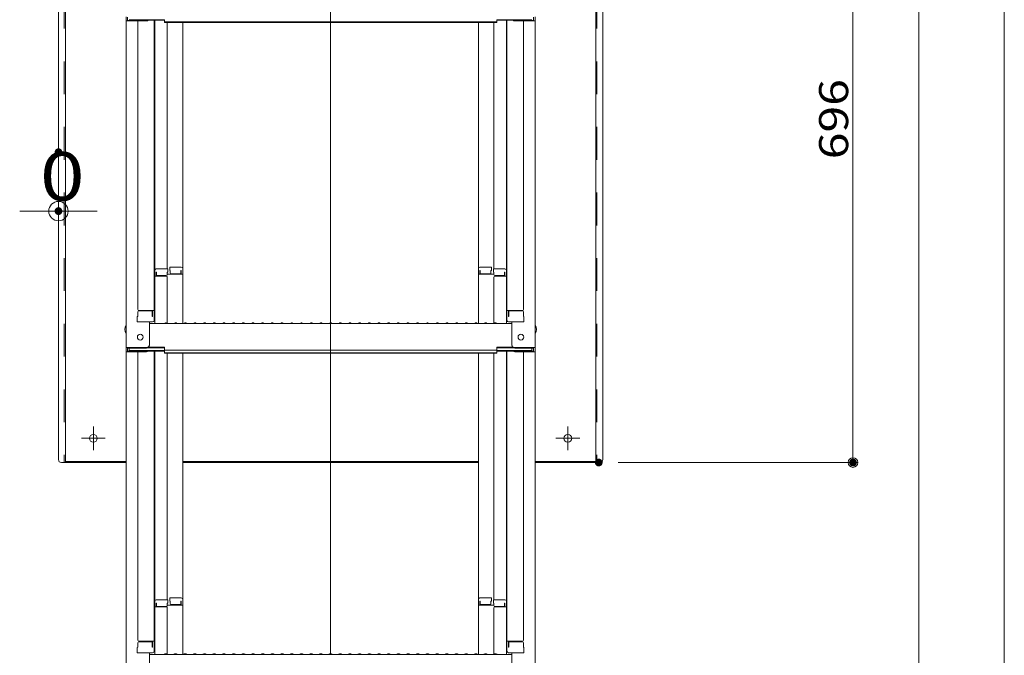
# Model space of a CAD drawing. Units: millimetres. Extents: x -2000 to 2000, y -1385 to 1385.
# Drawn here: x 687 to 1195, y 48 to 376 of the extents above; entities that cross this region are included whole.
import ezdxf

# ---------------------------------------------------------------- set-up
doc = ezdxf.new("R2010")
doc.units = ezdxf.units.MM
doc.header["$LTSCALE"] = 10
for name, pattern in [('JWW_CENTER2', [13.546667, 11.006667, -0.846667, 0.846667, -0.846667]), ('JWW_CENTERX2', [27.093333, 22.013333, -1.693333, 1.693333, -1.693333]), ('JWW_DASHED2', [3.386667, 1.693333, -1.693333])]:
    doc.linetypes.add(name, pattern=pattern)
for name, color, linetype in [('02壁', 7, 'Continuous'), ('GRE_M', 7, 'Continuous'), ('GRE_SSD', 7, 'Continuous'), ('PARTS_SIN', 7, 'Continuous'), ('SINSEN', 7, 'Continuous'), ('sunpou', 7, 'Continuous')]:
    doc.layers.add(name, color=color, linetype=linetype)
doc.styles.add('ＭＳ ゴシック', font='txt', dxfattribs={"height": 1})

# ---------------------------------------------------------------- blocks, each defined once
blk = doc.blocks.new('_ORIGIN_0-3_')
at = {"layer": 'sunpou', "color": 1, "linetype": 'Continuous', "lineweight": 5}
blk.add_line((0, 0), (-1, 0), dxfattribs=at)
blk.add_circle((0, 0), 0.5, dxfattribs=at)
blk = doc.blocks.new('_ORIGIN_0-2_')
at = {"layer": '02壁', "color": 1, "linetype": 'Continuous', "lineweight": 5}
blk.add_line((0, 0), (-1, 0), dxfattribs=at)
blk.add_circle((0, 0), 0.5, dxfattribs=at)

msp = doc.modelspace()

# ---------------------------------------------------------------- linework, layer by layer
at = {"color": 7, "linetype": 'Continuous', "lineweight": 5}
for p, q in [((742.17, 377.23), (742.17, 375.06)), ((742.97, 376.96), (742.97, 375.34)), ((952.37, 376.96), (952.37, 375.34)), ((953.17, 377.23), (953.17, 375.06)), ((742.17, 375.06), (742.17, 206.43)), ((752.67, 375.06), (742.17, 375.06)), ((752.67, 375.34), (742.97, 375.34)), ((743.77, 375.71), (761.97, 375.71)), ((748.17, 375.06), (748.17, 226.09)), ((753.21, 375.44), (761.97, 375.44)), ((756.67, 375.44), (756.67, 220.47)), ((756.92, 246.21), (756.92, 375.44)), ((761.97, 374.25), (761.97, 375.71)), ((761.97, 374.52), (847.67, 374.52)), ((761.97, 374.25), (847.67, 374.25)), ((763.42, 374.25), (763.42, 247.01)), ((771.42, 247.17), (771.42, 374.25)), ((933.37, 374.52), (847.67, 374.52)), ((847.67, 219.18), (847.67, 374.25)), ((933.37, 374.25), (847.67, 374.25)), ((923.92, 247.17), (923.92, 374.25)), ((931.92, 374.25), (931.92, 247.01)), ((933.37, 374.25), (933.37, 375.71)), ((951.57, 375.71), (933.37, 375.71)), ((942.13, 375.44), (933.37, 375.44)), ((938.42, 246.21), (938.42, 375.44)), ((938.67, 375.44), (938.67, 220.47)), ((942.67, 375.34), (952.37, 375.34)), ((942.67, 375.06), (953.17, 375.06)), ((947.17, 375.06), (947.17, 226.09)), ((953.17, 375.06), (953.17, 206.43)), ((756.67, 245.17), (756.67, 240.42)), ((756.67, 245.17), (756.92, 245.17)), ((756.67, 240.89), (756.67, 245.14)), ((756.67, 245.14), (756.92, 245.14)), ((756.92, 246.21), (756.92, 218.83)), ((763.67, 247.01), (757.72, 247.01)), ((757.72, 245.33), (757.72, 243.33)), ((757.92, 245.33), (757.72, 245.33)), ((757.92, 245.33), (757.92, 244.08)), ((763.42, 245.33), (763.42, 244.08)), ((763.67, 245.33), (763.42, 245.33)), ((771.42, 244.3), (763.42, 244.3)), ((763.67, 247.01), (763.67, 245.33)), ((764.67, 247.97), (764.67, 246.29)), ((764.67, 247.97), (770.62, 247.97)), ((764.67, 246.29), (764.92, 246.29)), ((764.92, 246.29), (764.92, 245.04)), ((765.42, 244.54), (769.92, 244.54)), ((770.42, 246.29), (770.62, 246.29)), ((770.42, 246.29), (770.42, 245.04)), ((770.62, 246.29), (770.62, 244.3)), ((771.42, 247.17), (771.42, 218.83)), ((923.92, 247.17), (923.92, 218.83)), ((923.92, 244.3), (931.92, 244.3)), ((930.67, 247.97), (924.72, 247.97)), ((924.72, 246.29), (924.72, 244.3)), ((924.92, 246.29), (924.72, 246.29)), ((924.92, 246.29), (924.92, 245.04)), ((929.92, 244.54), (925.42, 244.54)), ((930.42, 246.29), (930.42, 245.04)), ((930.67, 246.29), (930.42, 246.29)), ((930.67, 247.97), (930.67, 246.29)), ((931.67, 247.01), (931.67, 245.33)), ((931.67, 247.01), (937.62, 247.01)), ((931.67, 245.33), (931.92, 245.33)), ((931.92, 245.33), (931.92, 244.08)), ((937.42, 245.33), (937.42, 244.08)), ((937.42, 245.33), (937.62, 245.33)), ((937.62, 245.33), (937.62, 243.33)), ((938.42, 246.21), (938.42, 218.83)), ((938.67, 245.17), (938.42, 245.17)), ((938.67, 245.14), (938.42, 245.14)), ((938.67, 245.17), (938.67, 240.42)), ((938.67, 240.89), (938.67, 245.14)), ((756.67, 240.89), (756.92, 240.89)), ((756.67, 240.42), (756.92, 240.42)), ((762.92, 243.33), (756.92, 243.33)), ((762.92, 243.58), (758.42, 243.58)), ((763.42, 218.9), (763.42, 242.83)), ((931.92, 218.9), (931.92, 242.83)), ((932.42, 243.58), (936.92, 243.58)), ((932.42, 243.33), (938.42, 243.33)), ((938.67, 240.89), (938.42, 240.89)), ((938.67, 240.42), (938.42, 240.42)), ((748.17, 224.84), (748.17, 222.52)), ((748.17, 222.52), (748.17, 224.84)), ((748.67, 225.59), (756.67, 225.59)), ((748.67, 225.34), (755.17, 225.34)), ((755.67, 222.52), (755.67, 224.84)), ((755.87, 222.52), (755.87, 225.59)), ((946.67, 225.59), (938.67, 225.59)), ((939.47, 222.52), (939.47, 225.59)), ((939.67, 222.52), (939.67, 224.84)), ((946.67, 225.34), (940.17, 225.34)), ((947.17, 222.52), (947.17, 224.84)), ((947.17, 224.84), (947.17, 222.52)), ((748.17, 222.52), (747.92, 222.43)), ((747.92, 219.67), (747.92, 222.43)), ((747.92, 219.67), (755.87, 219.67)), ((755.67, 219.67), (748.17, 219.67)), ((754.17, 207.66), (754.17, 219.67)), ((754.17, 218.83), (847.67, 218.83)), ((755.67, 222.52), (755.87, 222.52)), ((755.87, 219.67), (755.67, 219.67)), ((762.19, 219.06), (761.84, 218.85)), ((763.14, 219.06), (763.49, 218.85)), ((767.19, 219.06), (766.84, 218.85)), ((768.14, 219.06), (768.49, 218.85)), ((772.19, 219.06), (771.84, 218.85)), ((773.14, 219.06), (773.49, 218.85)), ((777.19, 219.06), (776.84, 218.85)), ((778.14, 219.06), (778.49, 218.85)), ((782.19, 219.06), (781.84, 218.85)), ((783.14, 219.06), (783.49, 218.85)), ((787.19, 219.06), (786.84, 218.85)), ((788.14, 219.06), (788.49, 218.85)), ((792.19, 219.06), (791.84, 218.85)), ((793.14, 219.06), (793.49, 218.85)), ((797.19, 219.06), (796.84, 218.85)), ((798.14, 219.06), (798.49, 218.85)), ((802.19, 219.06), (801.84, 218.85)), ((803.14, 219.06), (803.49, 218.85)), ((807.19, 219.06), (806.84, 218.85)), ((808.14, 219.06), (808.49, 218.85)), ((812.19, 219.06), (811.84, 218.85)), ((813.14, 219.06), (813.49, 218.85)), ((817.19, 219.06), (816.84, 218.85)), ((818.14, 219.06), (818.49, 218.85)), ((822.19, 219.06), (821.84, 218.85)), ((823.14, 219.06), (823.49, 218.85)), ((827.19, 219.06), (826.84, 218.85)), ((828.14, 219.06), (828.49, 218.85)), ((832.19, 219.06), (831.84, 218.85)), ((833.14, 219.06), (833.49, 218.85)), ((837.19, 219.06), (836.84, 218.85)), ((838.14, 219.06), (838.49, 218.85)), ((842.19, 219.06), (841.84, 218.85)), ((843.14, 219.06), (843.49, 218.85)), ((847.19, 219.06), (846.84, 218.85)), ((941.17, 218.83), (847.67, 218.83)), ((848.14, 219.06), (848.49, 218.85)), ((852.19, 219.06), (851.84, 218.85)), ((853.14, 219.06), (853.49, 218.85)), ((857.19, 219.06), (856.84, 218.85)), ((858.14, 219.06), (858.49, 218.85)), ((862.19, 219.06), (861.84, 218.85)), ((863.14, 219.06), (863.49, 218.85)), ((867.19, 219.06), (866.84, 218.85)), ((868.14, 219.06), (868.49, 218.85)), ((872.19, 219.06), (871.84, 218.85)), ((873.14, 219.06), (873.49, 218.85)), ((877.19, 219.06), (876.84, 218.85)), ((878.14, 219.06), (878.49, 218.85)), ((882.19, 219.06), (881.84, 218.85)), ((883.14, 219.06), (883.49, 218.85)), ((887.19, 219.06), (886.84, 218.85)), ((888.14, 219.06), (888.49, 218.85)), ((892.19, 219.06), (891.84, 218.85)), ((893.14, 219.06), (893.49, 218.85)), ((897.19, 219.06), (896.84, 218.85)), ((898.14, 219.06), (898.49, 218.85)), ((902.19, 219.06), (901.84, 218.85)), ((903.14, 219.06), (903.49, 218.85)), ((907.19, 219.06), (906.84, 218.85)), ((908.14, 219.06), (908.49, 218.85)), ((912.19, 219.06), (911.84, 218.85)), ((913.14, 219.06), (913.49, 218.85)), ((917.19, 219.06), (916.84, 218.85)), ((918.14, 219.06), (918.49, 218.85)), ((922.19, 219.06), (921.84, 218.85)), ((923.14, 219.06), (923.49, 218.85)), ((927.19, 219.06), (926.84, 218.85)), ((928.14, 219.06), (928.49, 218.85)), ((932.19, 219.06), (931.84, 218.85)), ((933.14, 219.06), (933.49, 218.85)), ((939.67, 222.52), (939.47, 222.52)), ((939.47, 219.67), (939.67, 219.67)), ((947.42, 219.67), (939.47, 219.67)), ((939.67, 219.67), (947.17, 219.67)), ((941.17, 207.66), (941.17, 219.67)), ((947.17, 222.52), (947.42, 222.43)), ((947.42, 219.67), (947.42, 222.43)), ((752.67, 206.43), (742.17, 206.43)), ((742.17, 206.43), (742.17, 204.26)), ((742.17, 204.26), (742.17, 35.63)), ((752.67, 204.26), (742.17, 204.26)), ((752.67, 206.16), (742.97, 206.16)), ((742.97, 206.16), (742.97, 204.54)), ((752.67, 204.54), (742.97, 204.54)), ((743.77, 206.16), (743.77, 204.91)), ((743.77, 204.91), (761.97, 204.91)), ((748.17, 204.26), (748.17, 55.29)), ((753.21, 204.64), (761.97, 204.64)), ((753.32, 206.31), (761.97, 206.31)), ((753.71, 206.58), (761.97, 206.58)), ((756.67, 204.64), (756.67, 49.67)), ((756.92, 75.41), (756.92, 204.64)), ((761.97, 205.12), (761.97, 206.58)), ((761.97, 205.12), (847.67, 205.12)), ((761.97, 203.45), (761.97, 204.91)), ((761.97, 203.72), (847.67, 203.72)), ((761.97, 203.45), (847.67, 203.45)), ((763.42, 203.45), (763.42, 76.21)), ((771.42, 76.37), (771.42, 203.45)), ((933.37, 205.12), (847.67, 205.12)), ((933.37, 203.72), (847.67, 203.72)), ((847.67, 48.38), (847.67, 203.45)), ((933.37, 203.45), (847.67, 203.45)), ((923.92, 76.37), (923.92, 203.45)), ((931.92, 203.45), (931.92, 76.21)), ((933.37, 205.12), (933.37, 206.58)), ((941.62, 206.58), (933.37, 206.58)), ((942.01, 206.31), (933.37, 206.31)), ((933.37, 203.45), (933.37, 204.91)), ((951.57, 204.91), (933.37, 204.91)), ((942.13, 204.64), (933.37, 204.64)), ((938.42, 75.41), (938.42, 204.64)), ((938.67, 204.64), (938.67, 49.67)), ((942.67, 206.43), (953.17, 206.43)), ((942.67, 206.16), (952.37, 206.16)), ((942.67, 204.54), (952.37, 204.54)), ((942.67, 204.26), (953.17, 204.26)), ((947.17, 204.26), (947.17, 55.29)), ((951.57, 206.16), (951.57, 204.91)), ((952.37, 206.16), (952.37, 204.54)), ((953.17, 206.43), (953.17, 204.26)), ((953.17, 204.26), (953.17, 35.63)), ((763.67, 76.21), (757.72, 76.21)), ((763.67, 76.21), (763.67, 74.53)), ((764.67, 77.17), (764.67, 75.49)), ((764.67, 77.17), (770.62, 77.17)), ((771.42, 76.37), (771.42, 48.03)), ((923.92, 76.37), (923.92, 48.03)), ((930.67, 77.17), (924.72, 77.17)), ((930.67, 77.17), (930.67, 75.49)), ((931.67, 76.21), (931.67, 74.53)), ((931.67, 76.21), (937.62, 76.21)), ((756.67, 74.37), (756.92, 74.37)), ((756.67, 74.37), (756.67, 69.62)), ((756.67, 74.35), (756.92, 74.35)), ((756.67, 70.1), (756.67, 74.35)), ((756.92, 75.41), (756.92, 48.03)), ((762.92, 72.53), (756.92, 72.53)), ((757.92, 74.53), (757.72, 74.53)), ((757.72, 74.53), (757.72, 72.53)), ((757.92, 74.53), (757.92, 73.28)), ((762.92, 72.78), (758.42, 72.78)), ((763.67, 74.53), (763.42, 74.53)), ((763.42, 74.53), (763.42, 73.28)), ((771.42, 73.5), (763.42, 73.5)), ((763.42, 48.1), (763.42, 72.03)), ((764.67, 75.49), (764.92, 75.49)), ((764.92, 75.49), (764.92, 74.24)), ((765.42, 73.74), (769.92, 73.74)), ((770.42, 75.49), (770.42, 74.24)), ((770.42, 75.49), (770.62, 75.49)), ((770.62, 75.49), (770.62, 73.5)), ((923.92, 73.5), (931.92, 73.5)), ((924.72, 75.49), (924.72, 73.5)), ((924.92, 75.49), (924.72, 75.49)), ((924.92, 75.49), (924.92, 74.24)), ((929.92, 73.74), (925.42, 73.74)), ((930.67, 75.49), (930.42, 75.49)), ((930.42, 75.49), (930.42, 74.24)), ((931.67, 74.53), (931.92, 74.53)), ((931.92, 74.53), (931.92, 73.28)), ((931.92, 48.1), (931.92, 72.03)), ((932.42, 72.78), (936.92, 72.78)), ((932.42, 72.53), (938.42, 72.53)), ((937.42, 74.53), (937.62, 74.53)), ((937.42, 74.53), (937.42, 73.28)), ((937.62, 74.53), (937.62, 72.53)), ((938.42, 75.41), (938.42, 48.03)), ((938.67, 74.37), (938.42, 74.37)), ((938.67, 74.35), (938.42, 74.35)), ((938.67, 74.37), (938.67, 69.62)), ((938.67, 70.1), (938.67, 74.35)), ((756.67, 70.1), (756.92, 70.1)), ((756.67, 69.62), (756.92, 69.62)), ((938.67, 70.1), (938.42, 70.1)), ((938.67, 69.62), (938.42, 69.62)), ((748.17, 51.72), (747.92, 51.63)), ((747.92, 48.87), (747.92, 51.63)), ((748.17, 51.72), (748.17, 54.04)), ((748.17, 54.04), (748.17, 51.72)), ((748.67, 54.79), (756.67, 54.79)), ((748.67, 54.54), (755.17, 54.54)), ((755.67, 51.72), (755.67, 54.04)), ((755.67, 51.72), (755.87, 51.72)), ((755.87, 51.72), (755.87, 54.79)), ((946.67, 54.79), (938.67, 54.79)), ((939.47, 51.72), (939.47, 54.79)), ((939.67, 51.72), (939.47, 51.72)), ((939.67, 51.72), (939.67, 54.04)), ((946.67, 54.54), (940.17, 54.54)), ((947.17, 54.04), (947.17, 51.72)), ((947.17, 51.72), (947.17, 54.04)), ((947.17, 51.72), (947.42, 51.63)), ((947.42, 48.87), (947.42, 51.63)), ((747.92, 48.87), (755.87, 48.87)), ((755.67, 48.87), (748.17, 48.87)), ((754.17, 36.86), (754.17, 48.87)), ((754.17, 48.03), (847.67, 48.03)), ((755.87, 48.87), (755.67, 48.87)), ((762.19, 48.26), (761.84, 48.05)), ((763.14, 48.26), (763.49, 48.05)), ((767.19, 48.26), (766.84, 48.05)), ((768.14, 48.26), (768.49, 48.05)), ((772.19, 48.26), (771.84, 48.05)), ((773.14, 48.26), (773.49, 48.05)), ((777.19, 48.26), (776.84, 48.05)), ((778.14, 48.26), (778.49, 48.05)), ((782.19, 48.26), (781.84, 48.05)), ((783.14, 48.26), (783.49, 48.05)), ((787.19, 48.26), (786.84, 48.05)), ((788.14, 48.26), (788.49, 48.05)), ((792.19, 48.26), (791.84, 48.05)), ((793.14, 48.26), (793.49, 48.05)), ((797.19, 48.26), (796.84, 48.05)), ((798.14, 48.26), (798.49, 48.05)), ((802.19, 48.26), (801.84, 48.05)), ((803.14, 48.26), (803.49, 48.05)), ((807.19, 48.26), (806.84, 48.05)), ((808.14, 48.26), (808.49, 48.05)), ((812.19, 48.26), (811.84, 48.05)), ((813.14, 48.26), (813.49, 48.05)), ((817.19, 48.26), (816.84, 48.05)), ((818.14, 48.26), (818.49, 48.05)), ((822.19, 48.26), (821.84, 48.05)), ((823.14, 48.26), (823.49, 48.05)), ((827.19, 48.26), (826.84, 48.05)), ((828.14, 48.26), (828.49, 48.05)), ((832.19, 48.26), (831.84, 48.05)), ((833.14, 48.26), (833.49, 48.05)), ((837.19, 48.26), (836.84, 48.05)), ((838.14, 48.26), (838.49, 48.05)), ((842.19, 48.26), (841.84, 48.05)), ((843.14, 48.26), (843.49, 48.05)), ((847.19, 48.26), (846.84, 48.05)), ((941.17, 48.03), (847.67, 48.03)), ((848.14, 48.26), (848.49, 48.05)), ((852.19, 48.26), (851.84, 48.05)), ((853.14, 48.26), (853.49, 48.05)), ((857.19, 48.26), (856.84, 48.05)), ((858.14, 48.26), (858.49, 48.05)), ((862.19, 48.26), (861.84, 48.05)), ((863.14, 48.26), (863.49, 48.05)), ((867.19, 48.26), (866.84, 48.05)), ((868.14, 48.26), (868.49, 48.05)), ((872.19, 48.26), (871.84, 48.05)), ((873.14, 48.26), (873.49, 48.05)), ((877.19, 48.26), (876.84, 48.05)), ((878.14, 48.26), (878.49, 48.05)), ((882.19, 48.26), (881.84, 48.05)), ((883.14, 48.26), (883.49, 48.05)), ((887.19, 48.26), (886.84, 48.05)), ((888.14, 48.26), (888.49, 48.05)), ((892.19, 48.26), (891.84, 48.05)), ((893.14, 48.26), (893.49, 48.05)), ((897.19, 48.26), (896.84, 48.05)), ((898.14, 48.26), (898.49, 48.05)), ((902.19, 48.26), (901.84, 48.05)), ((903.14, 48.26), (903.49, 48.05)), ((907.19, 48.26), (906.84, 48.05)), ((908.14, 48.26), (908.49, 48.05)), ((912.19, 48.26), (911.84, 48.05)), ((913.14, 48.26), (913.49, 48.05)), ((917.19, 48.26), (916.84, 48.05)), ((918.14, 48.26), (918.49, 48.05)), ((922.19, 48.26), (921.84, 48.05)), ((923.14, 48.26), (923.49, 48.05)), ((927.19, 48.26), (926.84, 48.05)), ((928.14, 48.26), (928.49, 48.05)), ((932.19, 48.26), (931.84, 48.05)), ((933.14, 48.26), (933.49, 48.05)), ((939.47, 48.87), (939.67, 48.87)), ((947.42, 48.87), (939.47, 48.87)), ((939.67, 48.87), (947.17, 48.87)), ((941.17, 36.86), (941.17, 48.87))]:
    msp.add_line(p, q, dxfattribs=at)
for centre in [(749.47, 211.83), (945.87, 211.83)]:
    msp.add_circle(centre, 1.5, dxfattribs=at)
for centre, radius, start, end in [((752.67, 376.56), 1.5, 270, 311.3702), ((752.67, 376.84), 1.5, 270, 291.114), ((942.67, 376.56), 1.5, 228.6298, 270), ((942.67, 376.84), 1.5, 248.886, 270), ((757.72, 246.21), 0.8, 90, 180), ((758.42, 244.08), 0.5, 180, 270), ((762.92, 244.08), 0.5, 270, 0), ((765.42, 245.04), 0.5, 180, 270), ((769.92, 245.04), 0.5, 270, 0), ((770.62, 247.17), 0.8, 0, 90), ((924.72, 247.17), 0.8, 90, 180), ((925.42, 245.04), 0.5, 180, 270), ((929.92, 245.04), 0.5, 270, 0), ((932.42, 244.08), 0.5, 180, 270), ((936.92, 244.08), 0.5, 270, 0), ((937.62, 246.21), 0.8, 0, 90), ((762.92, 242.83), 0.5, 0, 90), ((932.42, 242.83), 0.5, 90, 180), ((748.67, 226.09), 0.5, 180, 270), ((748.67, 224.84), 0.5, 90, 180), ((755.17, 224.84), 0.5, 0, 90), ((940.17, 224.84), 0.5, 90, 180), ((946.67, 226.09), 0.5, 270, 0), ((946.67, 224.84), 0.5, 0, 90), ((755.87, 220.47), 0.8, 270, 0), ((761.77, 218.98), 0.15, 270, 300.0682), ((762.67, 218.23), 0.95, 90, 120.0682), ((762.67, 218.23), 0.95, 59.9318, 90), ((763.57, 218.98), 0.15, 239.9318, 270), ((766.77, 218.98), 0.15, 270, 300.0682), ((767.67, 218.23), 0.95, 90, 120.0682), ((767.67, 218.23), 0.95, 59.9318, 90), ((768.57, 218.98), 0.15, 239.9318, 270), ((771.77, 218.98), 0.15, 270, 300.0682), ((772.67, 218.23), 0.95, 90, 120.0682), ((772.67, 218.23), 0.95, 59.9318, 90), ((773.57, 218.98), 0.15, 239.9318, 270), ((776.77, 218.98), 0.15, 270, 300.0682), ((777.67, 218.23), 0.95, 90, 120.0682), ((777.67, 218.23), 0.95, 59.9318, 90), ((778.57, 218.98), 0.15, 239.9318, 270), ((781.77, 218.98), 0.15, 270, 300.0682), ((782.67, 218.23), 0.95, 90, 120.0682), ((782.67, 218.23), 0.95, 59.9318, 90), ((783.57, 218.98), 0.15, 239.9318, 270), ((786.77, 218.98), 0.15, 270, 300.0682), ((787.67, 218.23), 0.95, 90, 120.0682), ((787.67, 218.23), 0.95, 59.9318, 90), ((788.57, 218.98), 0.15, 239.9318, 270), ((791.77, 218.98), 0.15, 270, 300.0682), ((792.67, 218.23), 0.95, 90, 120.0682), ((792.67, 218.23), 0.95, 59.9318, 90), ((793.57, 218.98), 0.15, 239.9318, 270), ((796.77, 218.98), 0.15, 270, 300.0682), ((797.67, 218.23), 0.95, 90, 120.0682), ((797.67, 218.23), 0.95, 59.9318, 90), ((798.57, 218.98), 0.15, 239.9318, 270), ((801.77, 218.98), 0.15, 270, 300.0682), ((802.67, 218.23), 0.95, 90, 120.0682), ((802.67, 218.23), 0.95, 59.9318, 90), ((803.57, 218.98), 0.15, 239.9318, 270), ((806.77, 218.98), 0.15, 270, 300.0682), ((807.67, 218.23), 0.95, 90, 120.0682), ((807.67, 218.23), 0.95, 59.9318, 90), ((808.57, 218.98), 0.15, 239.9318, 270), ((811.77, 218.98), 0.15, 270, 300.0682), ((812.67, 218.23), 0.95, 90, 120.0682), ((812.67, 218.23), 0.95, 59.9318, 90), ((813.57, 218.98), 0.15, 239.9318, 270), ((816.77, 218.98), 0.15, 270, 300.0682), ((817.67, 218.23), 0.95, 90, 120.0682), ((817.67, 218.23), 0.95, 59.9318, 90), ((818.57, 218.98), 0.15, 239.9318, 270), ((821.77, 218.98), 0.15, 270, 300.0682), ((822.67, 218.23), 0.95, 90, 120.0682), ((822.67, 218.23), 0.95, 59.9318, 90), ((823.57, 218.98), 0.15, 239.9318, 270), ((826.77, 218.98), 0.15, 270, 300.0682), ((827.67, 218.23), 0.95, 90, 120.0682), ((827.67, 218.23), 0.95, 59.9318, 90), ((828.57, 218.98), 0.15, 239.9318, 270), ((831.77, 218.98), 0.15, 270, 300.0682), ((832.67, 218.23), 0.95, 90, 120.0682), ((832.67, 218.23), 0.95, 59.9318, 90), ((833.57, 218.98), 0.15, 239.9318, 270), ((836.77, 218.98), 0.15, 270, 300.0682), ((837.67, 218.23), 0.95, 90, 120.0682), ((837.67, 218.23), 0.95, 59.9318, 90), ((838.57, 218.98), 0.15, 239.9318, 270), ((841.77, 218.98), 0.15, 270, 300.0682), ((842.67, 218.23), 0.95, 90, 120.0682), ((842.67, 218.23), 0.95, 59.9318, 90), ((843.57, 218.98), 0.15, 239.9318, 270), ((846.77, 218.98), 0.15, 270, 300.0682), ((847.67, 218.23), 0.95, 90, 120.0682), ((847.67, 218.23), 0.95, 59.9318, 90), ((848.57, 218.98), 0.15, 239.9318, 270), ((851.77, 218.98), 0.15, 270, 300.0682), ((852.67, 218.23), 0.95, 90, 120.0682), ((852.67, 218.23), 0.95, 59.9318, 90), ((853.57, 218.98), 0.15, 239.9318, 270), ((856.77, 218.98), 0.15, 270, 300.0682), ((857.67, 218.23), 0.95, 90, 120.0682), ((857.67, 218.23), 0.95, 59.9318, 90), ((858.57, 218.98), 0.15, 239.9318, 270), ((861.77, 218.98), 0.15, 270, 300.0682), ((862.67, 218.23), 0.95, 90, 120.0682), ((862.67, 218.23), 0.95, 59.9318, 90), ((863.57, 218.98), 0.15, 239.9318, 270), ((866.77, 218.98), 0.15, 270, 300.0682), ((867.67, 218.23), 0.95, 90, 120.0682), ((867.67, 218.23), 0.95, 59.9318, 90), ((868.57, 218.98), 0.15, 239.9318, 270), ((871.77, 218.98), 0.15, 270, 300.0682), ((872.67, 218.23), 0.95, 90, 120.0682), ((872.67, 218.23), 0.95, 59.9318, 90), ((873.57, 218.98), 0.15, 239.9318, 270), ((876.77, 218.98), 0.15, 270, 300.0682), ((877.67, 218.23), 0.95, 90, 120.0682), ((877.67, 218.23), 0.95, 59.9318, 90), ((878.57, 218.98), 0.15, 239.9318, 270), ((881.77, 218.98), 0.15, 270, 300.0682), ((882.67, 218.23), 0.95, 90, 120.0682), ((882.67, 218.23), 0.95, 59.9318, 90), ((883.57, 218.98), 0.15, 239.9318, 270), ((886.77, 218.98), 0.15, 270, 300.0682), ((887.67, 218.23), 0.95, 90, 120.0682), ((887.67, 218.23), 0.95, 59.9318, 90), ((888.57, 218.98), 0.15, 239.9318, 270), ((891.77, 218.98), 0.15, 270, 300.0682), ((892.67, 218.23), 0.95, 90, 120.0682), ((892.67, 218.23), 0.95, 59.9318, 90), ((893.57, 218.98), 0.15, 239.9318, 270), ((896.77, 218.98), 0.15, 270, 300.0682), ((897.67, 218.23), 0.95, 90, 120.0682), ((897.67, 218.23), 0.95, 59.9318, 90), ((898.57, 218.98), 0.15, 239.9318, 270), ((901.77, 218.98), 0.15, 270, 300.0682), ((902.67, 218.23), 0.95, 90, 120.0682), ((902.67, 218.23), 0.95, 59.9318, 90), ((903.57, 218.98), 0.15, 239.9318, 270), ((906.77, 218.98), 0.15, 270, 300.0682), ((907.67, 218.23), 0.95, 90, 120.0682), ((907.67, 218.23), 0.95, 59.9318, 90), ((908.57, 218.98), 0.15, 239.9318, 270), ((911.77, 218.98), 0.15, 270, 300.0682), ((912.67, 218.23), 0.95, 90, 120.0682), ((912.67, 218.23), 0.95, 59.9318, 90), ((913.57, 218.98), 0.15, 239.9318, 270), ((916.77, 218.98), 0.15, 270, 300.0682), ((917.67, 218.23), 0.95, 90, 120.0682), ((917.67, 218.23), 0.95, 59.9318, 90), ((918.57, 218.98), 0.15, 239.9318, 270), ((921.77, 218.98), 0.15, 270, 300.0682), ((922.67, 218.23), 0.95, 90, 120.0682), ((922.67, 218.23), 0.95, 59.9318, 90), ((923.57, 218.98), 0.15, 239.9318, 270), ((926.77, 218.98), 0.15, 270, 300.0682), ((927.67, 218.23), 0.95, 90, 120.0682), ((927.67, 218.23), 0.95, 59.9318, 90), ((928.57, 218.98), 0.15, 239.9318, 270), ((931.77, 218.98), 0.15, 270, 300.0682), ((932.67, 218.23), 0.95, 90, 120.0682), ((932.67, 218.23), 0.95, 59.9318, 90), ((933.57, 218.98), 0.15, 239.9318, 270), ((939.47, 220.47), 0.8, 180, 270), ((744.87, 215.83), 3.37, 143.5356, 216.4644), ((950.46, 215.83), 3.37, 323.5356, 36.4644), ((752.67, 207.93), 1.5, 270, 0), ((752.67, 207.66), 1.5, 270, 0), ((752.67, 206.04), 1.5, 270, 291.114), ((752.67, 205.76), 1.5, 270, 311.3702), ((942.67, 207.93), 1.5, 180, 270), ((942.67, 207.66), 1.5, 180, 270), ((942.67, 205.76), 1.5, 228.6298, 270), ((942.67, 206.04), 1.5, 248.886, 270), ((757.72, 75.41), 0.8, 90, 180), ((770.62, 76.37), 0.8, 0, 90), ((924.72, 76.37), 0.8, 90, 180), ((937.62, 75.41), 0.8, 0, 90), ((758.42, 73.28), 0.5, 180, 270), ((762.92, 73.28), 0.5, 270, 0), ((762.92, 72.03), 0.5, 0, 90), ((765.42, 74.24), 0.5, 180, 270), ((769.92, 74.24), 0.5, 270, 0), ((925.42, 74.24), 0.5, 180, 270), ((929.92, 74.24), 0.5, 270, 0), ((932.42, 73.28), 0.5, 180, 270), ((932.42, 72.03), 0.5, 90, 180), ((936.92, 73.28), 0.5, 270, 0), ((748.67, 55.29), 0.5, 180, 270), ((748.67, 54.04), 0.5, 90, 180), ((755.17, 54.04), 0.5, 0, 90), ((940.17, 54.04), 0.5, 90, 180), ((946.67, 55.29), 0.5, 270, 0), ((946.67, 54.04), 0.5, 0, 90), ((755.87, 49.67), 0.8, 270, 0), ((761.77, 48.18), 0.15, 270, 300.0682), ((762.67, 47.43), 0.95, 90, 120.0682), ((762.67, 47.43), 0.95, 59.9318, 90), ((763.57, 48.18), 0.15, 239.9318, 270), ((766.77, 48.18), 0.15, 270, 300.0682), ((767.67, 47.43), 0.95, 90, 120.0682), ((767.67, 47.43), 0.95, 59.9318, 90), ((768.57, 48.18), 0.15, 239.9318, 270), ((771.77, 48.18), 0.15, 270, 300.0682), ((772.67, 47.43), 0.95, 90, 120.0682), ((772.67, 47.43), 0.95, 59.9318, 90), ((773.57, 48.18), 0.15, 239.9318, 270), ((776.77, 48.18), 0.15, 270, 300.0682), ((777.67, 47.43), 0.95, 90, 120.0682), ((777.67, 47.43), 0.95, 59.9318, 90), ((778.57, 48.18), 0.15, 239.9318, 270), ((781.77, 48.18), 0.15, 270, 300.0682), ((782.67, 47.43), 0.95, 90, 120.0682), ((782.67, 47.43), 0.95, 59.9318, 90), ((783.57, 48.18), 0.15, 239.9318, 270), ((786.77, 48.18), 0.15, 270, 300.0682), ((787.67, 47.43), 0.95, 90, 120.0682), ((787.67, 47.43), 0.95, 59.9318, 90), ((788.57, 48.18), 0.15, 239.9318, 270), ((791.77, 48.18), 0.15, 270, 300.0682), ((792.67, 47.43), 0.95, 90, 120.0682), ((792.67, 47.43), 0.95, 59.9318, 90), ((793.57, 48.18), 0.15, 239.9318, 270), ((796.77, 48.18), 0.15, 270, 300.0682), ((797.67, 47.43), 0.95, 90, 120.0682), ((797.67, 47.43), 0.95, 59.9318, 90), ((798.57, 48.18), 0.15, 239.9318, 270), ((801.77, 48.18), 0.15, 270, 300.0682), ((802.67, 47.43), 0.95, 90, 120.0682), ((802.67, 47.43), 0.95, 59.9318, 90), ((803.57, 48.18), 0.15, 239.9318, 270), ((806.77, 48.18), 0.15, 270, 300.0682), ((807.67, 47.43), 0.95, 90, 120.0682), ((807.67, 47.43), 0.95, 59.9318, 90), ((808.57, 48.18), 0.15, 239.9318, 270), ((811.77, 48.18), 0.15, 270, 300.0682), ((812.67, 47.43), 0.95, 90, 120.0682), ((812.67, 47.43), 0.95, 59.9318, 90), ((813.57, 48.18), 0.15, 239.9318, 270), ((816.77, 48.18), 0.15, 270, 300.0682), ((817.67, 47.43), 0.95, 90, 120.0682), ((817.67, 47.43), 0.95, 59.9318, 90), ((818.57, 48.18), 0.15, 239.9318, 270), ((821.77, 48.18), 0.15, 270, 300.0682), ((822.67, 47.43), 0.95, 90, 120.0682), ((822.67, 47.43), 0.95, 59.9318, 90), ((823.57, 48.18), 0.15, 239.9318, 270), ((826.77, 48.18), 0.15, 270, 300.0682), ((827.67, 47.43), 0.95, 90, 120.0682), ((827.67, 47.43), 0.95, 59.9318, 90), ((828.57, 48.18), 0.15, 239.9318, 270), ((831.77, 48.18), 0.15, 270, 300.0682), ((832.67, 47.43), 0.95, 90, 120.0682), ((832.67, 47.43), 0.95, 59.9318, 90), ((833.57, 48.18), 0.15, 239.9318, 270), ((836.77, 48.18), 0.15, 270, 300.0682), ((837.67, 47.43), 0.95, 90, 120.0682), ((837.67, 47.43), 0.95, 59.9318, 90), ((838.57, 48.18), 0.15, 239.9318, 270), ((841.77, 48.18), 0.15, 270, 300.0682), ((842.67, 47.43), 0.95, 90, 120.0682), ((842.67, 47.43), 0.95, 59.9318, 90), ((843.57, 48.18), 0.15, 239.9318, 270), ((846.77, 48.18), 0.15, 270, 300.0682), ((847.67, 47.43), 0.95, 90, 120.0682), ((847.67, 47.43), 0.95, 59.9318, 90), ((848.57, 48.18), 0.15, 239.9318, 270), ((851.77, 48.18), 0.15, 270, 300.0682), ((852.67, 47.43), 0.95, 90, 120.0682), ((852.67, 47.43), 0.95, 59.9318, 90), ((853.57, 48.18), 0.15, 239.9318, 270), ((856.77, 48.18), 0.15, 270, 300.0682), ((857.67, 47.43), 0.95, 90, 120.0682), ((857.67, 47.43), 0.95, 59.9318, 90), ((858.57, 48.18), 0.15, 239.9318, 270), ((861.77, 48.18), 0.15, 270, 300.0682), ((862.67, 47.43), 0.95, 90, 120.0682), ((862.67, 47.43), 0.95, 59.9318, 90), ((863.57, 48.18), 0.15, 239.9318, 270), ((866.77, 48.18), 0.15, 270, 300.0682), ((867.67, 47.43), 0.95, 90, 120.0682), ((867.67, 47.43), 0.95, 59.9318, 90), ((868.57, 48.18), 0.15, 239.9318, 270), ((871.77, 48.18), 0.15, 270, 300.0682), ((872.67, 47.43), 0.95, 90, 120.0682), ((872.67, 47.43), 0.95, 59.9318, 90), ((873.57, 48.18), 0.15, 239.9318, 270), ((876.77, 48.18), 0.15, 270, 300.0682), ((877.67, 47.43), 0.95, 90, 120.0682), ((877.67, 47.43), 0.95, 59.9318, 90), ((878.57, 48.18), 0.15, 239.9318, 270), ((881.77, 48.18), 0.15, 270, 300.0682), ((882.67, 47.43), 0.95, 90, 120.0682), ((882.67, 47.43), 0.95, 59.9318, 90), ((883.57, 48.18), 0.15, 239.9318, 270), ((886.77, 48.18), 0.15, 270, 300.0682), ((887.67, 47.43), 0.95, 90, 120.0682), ((887.67, 47.43), 0.95, 59.9318, 90), ((888.57, 48.18), 0.15, 239.9318, 270), ((891.77, 48.18), 0.15, 270, 300.0682), ((892.67, 47.43), 0.95, 90, 120.0682), ((892.67, 47.43), 0.95, 59.9318, 90), ((893.57, 48.18), 0.15, 239.9318, 270), ((896.77, 48.18), 0.15, 270, 300.0682), ((897.67, 47.43), 0.95, 90, 120.0682), ((897.67, 47.43), 0.95, 59.9318, 90), ((898.57, 48.18), 0.15, 239.9318, 270), ((901.77, 48.18), 0.15, 270, 300.0682), ((902.67, 47.43), 0.95, 90, 120.0682), ((902.67, 47.43), 0.95, 59.9318, 90), ((903.57, 48.18), 0.15, 239.9318, 270), ((906.77, 48.18), 0.15, 270, 300.0682), ((907.67, 47.43), 0.95, 90, 120.0682), ((907.67, 47.43), 0.95, 59.9318, 90), ((908.57, 48.18), 0.15, 239.9318, 270), ((911.77, 48.18), 0.15, 270, 300.0682), ((912.67, 47.43), 0.95, 90, 120.0682), ((912.67, 47.43), 0.95, 59.9318, 90), ((913.57, 48.18), 0.15, 239.9318, 270), ((916.77, 48.18), 0.15, 270, 300.0682), ((917.67, 47.43), 0.95, 90, 120.0682), ((917.67, 47.43), 0.95, 59.9318, 90), ((918.57, 48.18), 0.15, 239.9318, 270), ((921.77, 48.18), 0.15, 270, 300.0682), ((922.67, 47.43), 0.95, 90, 120.0682), ((922.67, 47.43), 0.95, 59.9318, 90), ((923.57, 48.18), 0.15, 239.9318, 270), ((926.77, 48.18), 0.15, 270, 300.0682), ((927.67, 47.43), 0.95, 90, 120.0682), ((927.67, 47.43), 0.95, 59.9318, 90), ((928.57, 48.18), 0.15, 239.9318, 270), ((931.77, 48.18), 0.15, 270, 300.0682), ((932.67, 47.43), 0.95, 90, 120.0682), ((932.67, 47.43), 0.95, 59.9318, 90), ((933.57, 48.18), 0.15, 239.9318, 270), ((939.47, 49.67), 0.8, 180, 270)]:
    msp.add_arc(centre, radius, start, end, dxfattribs=at)
at = {"layer": '02壁', "color": 1, "linetype": 'Continuous', "lineweight": 5}
for p, q in [((707.27, 297.28), (707.27, 271.87)), ((707.27, 297.28), (707.27, 271.87)), ((697.27, 276.87), (687.27, 276.87)), ((717.27, 276.87), (727.27, 276.87))]:
    msp.add_line(p, q, dxfattribs=at)
at = {"layer": 'DEFPOINTS', "color": 7, "linetype": 'Continuous', "lineweight": 5, "const_width": 2}
for points in [[(708.27, 307.28, 0.414214), (707.27, 308.28, 0.414214), (706.27, 307.28, 0.414214), (707.27, 306.28, 0.414214)], [(708.27, 307.28, 0.414214), (707.27, 308.28, 0.414214), (706.27, 307.28, 0.414214), (707.27, 306.28, 0.414214)], [(708.27, 276.87, 0.414214), (707.27, 277.87, 0.414214), (706.27, 276.87, 0.414214), (707.27, 275.87, 0.414214)], [(987.02, 147.07, 0.414214), (986.02, 148.07, 0.414214), (985.02, 147.07, 0.414214), (986.02, 146.07, 0.414214)], [(1118.2, 147.07, 0.414214), (1117.2, 148.07, 0.414214), (1116.2, 147.07, 0.414214), (1117.2, 146.07, 0.414214)]]:
    msp.add_lwpolyline(points, format="xyb", close=True, dxfattribs=at)
at = {"layer": 'GRE_M', "color": 3, "linetype": 'Continuous', "lineweight": 5}
for p, q in [((710.87, 504.65), (710.87, 147.07)), ((984.47, 504.65), (984.47, 147.07)), ((707.27, 488.15), (707.27, 148.57)), ((988.07, 488.15), (988.07, 148.57)), ((742.17, 147.67), (710.87, 147.67)), ((923.92, 147.67), (771.42, 147.67)), ((984.47, 147.67), (953.17, 147.67)), ((710.87, 147.07), (708.77, 147.07)), ((742.17, 147.07), (710.87, 147.07)), ((923.92, 147.07), (771.42, 147.07)), ((984.47, 147.07), (953.17, 147.07)), ((984.47, 147.07), (986.57, 147.07))]:
    msp.add_line(p, q, dxfattribs=at)
for centre in [(725.27, 159.57), (970.07, 159.57)]:
    msp.add_circle(centre, 2, dxfattribs=at)
for centre, start, end in [((708.77, 148.57), 180, 270), ((986.57, 148.57), 270, 0)]:
    msp.add_arc(centre, 1.5, start, end, dxfattribs=at)
at = {"layer": 'GRE_SSD', "color": 4, "linetype": 'JWW_DASHED2', "lineweight": 5}
for p, q in [((710.27, 489.65), (710.27, 147.07)), ((985.07, 489.65), (985.07, 147.07))]:
    msp.add_line(p, q, dxfattribs=at)
at = {"layer": 'PARTS_SIN', "color": 4, "linetype": 'JWW_CENTER2', "lineweight": 5}
for p, q in [((725.27, 165.73), (725.27, 153.41)), ((970.07, 165.73), (970.07, 153.41)), ((719.11, 159.57), (731.43, 159.57)), ((976.23, 159.57), (963.91, 159.57))]:
    msp.add_line(p, q, dxfattribs=at)
at = {"layer": 'SINSEN', "color": 4, "linetype": 'JWW_CENTERX2', "lineweight": 9}
msp.add_line((847.67, 1036.81), (847.67, 84.87), dxfattribs=at)
at = {"layer": 'sunpou', "color": 1, "linetype": 'Continuous', "lineweight": 5}
for p, q in [((1151.12, 589.28), (1151.12, -971.41)), ((1195.26, 578.55), (1195.26, -1201.45)), ((1117.2, 490.05), (1117.2, 152.07)), ((996.02, 147.07), (1119.7, 147.07))]:
    msp.add_line(p, q, dxfattribs=at)

# ---------------------------------------------------------------- block references
at = {"layer": '02壁', "color": 1, "linetype": 'Continuous', "lineweight": 5, "xscale": 10, "yscale": 10}
msp.add_blockref('_ORIGIN_0-2_', (707.27, 276.87), dxfattribs=at)
at = {"layer": '02壁', "color": 1, "linetype": 'Continuous', "lineweight": 5, "xscale": 10, "yscale": 10, "rotation": 180}
msp.add_blockref('_ORIGIN_0-2_', (707.27, 276.87), dxfattribs=at)
at = {"layer": 'sunpou', "color": 1, "linetype": 'Continuous', "lineweight": 5, "xscale": 5, "yscale": 5, "rotation": 270}
msp.add_blockref('_ORIGIN_0-3_', (1117.2, 147.07), dxfattribs=at)

# ---------------------------------------------------------------- texts
at = {"layer": '02壁', "color": 2, "linetype": 'Continuous', "lineweight": 5, "style": 'ＭＳ ゴシック', "width": 1.216}
msp.add_text('0', height=25, dxfattribs=at).set_placement((697.74, 282.33))
at = {"layer": 'sunpou', "color": 2, "linetype": 'Continuous', "lineweight": 18, "style": 'ＭＳ ゴシック', "width": 1.215077}
msp.add_text('696', height=15.011, rotation=90, dxfattribs=at).set_placement((1114.7, 303.63))

doc.saveas('drawing.dxf')
